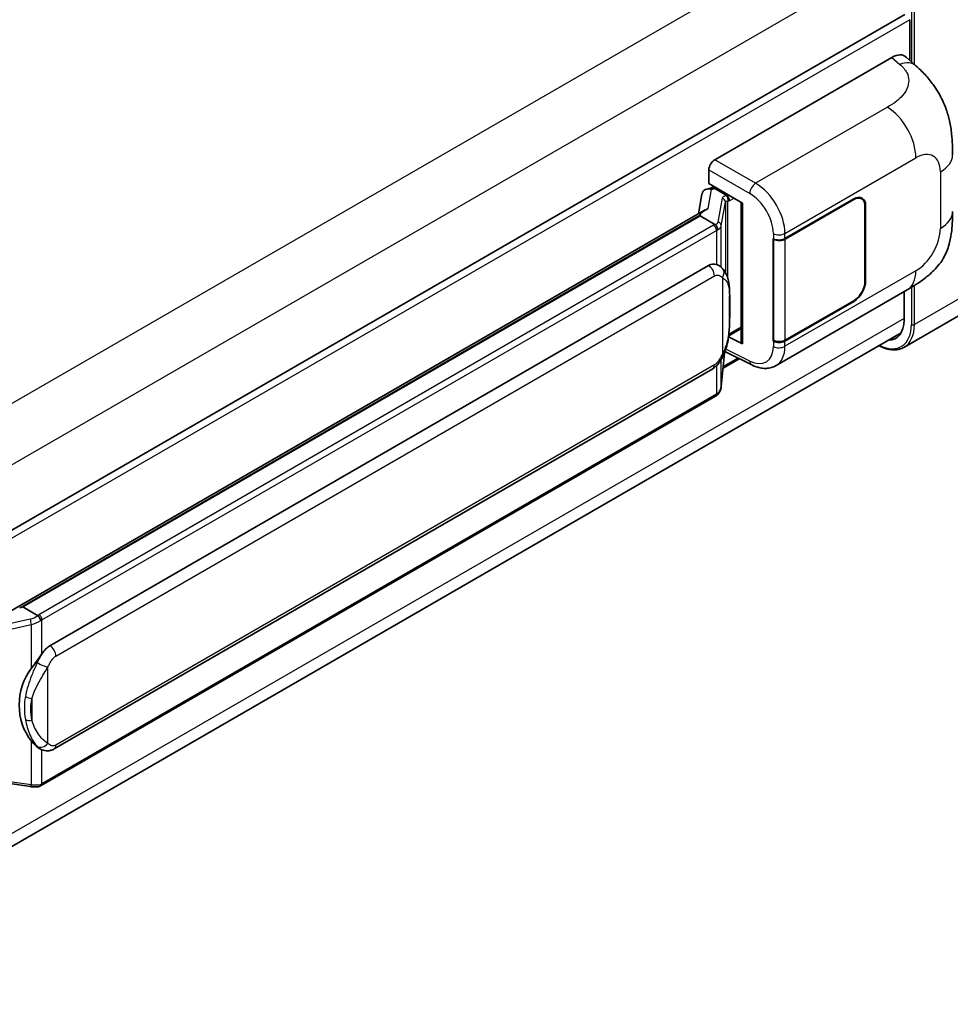
# Model space of a CAD drawing. Units: millimetres. Extents: x 58 to 10685, y 32 to 1297.
# Drawn here: x 1445 to 1544, y 268 to 372 of the extents above; entities that cross this region are included whole.
import ezdxf

# ---------------------------------------------------------------- set-up
doc = ezdxf.new("R2010")
doc.units = ezdxf.units.MM
doc.header["$LTSCALE"] = 4
doc.layers.add('Visible (ISO)', color=7, linetype='Continuous', lineweight=35)
doc.layers.add('Visible Narrow (ISO)', color=7, linetype='Continuous', lineweight=25)

msp = doc.modelspace()

# ---------------------------------------------------------------- linework, layer by layer
at = {"layer": 'Visible (ISO)'}
for p, q in [((1539.5349, 372.8573), (1415.7834, 301.4093)), ((1540.0714, 367.9582), (1540.0714, 372.2909)), ((1519.3292, 357.4123), (1538.1633, 368.2862)), ((1539.6793, 368.3134), (1540.712, 367.3778)), ((1518.7011, 354.8723), (1518.7011, 356.3243)), ((1518.7011, 354.8723), (1522.2788, 352.8068)), ((1517.9639, 353.7332), (1517.5936, 351.6572)), ((1518.4957, 354.2922), (1518.9702, 354.4018)), ((1518.9142, 354.3888), (1519.2264, 354.569)), ((1519.3359, 354.3316), (1520.593, 353.6059)), ((1522.1486, 352.8819), (1522.1486, 338.0168)), ((1522.2788, 352.8068), (1522.2788, 337.8443)), ((1526.7887, 349.018), (1534.1003, 353.2394)), ((1526.8249, 348.9664), (1534.1003, 353.1668)), ((1534.9447, 353.2504), (1534.6672, 353.4107)), ((1443.9669, 309.1488), (1518.3069, 352.0691)), ((1535.2945, 352.4773), (1535.2945, 344.4938)), ((1535.3574, 352.5136), (1535.3574, 344.5301)), ((1517.7645, 351.4285), (1445.7842, 309.8707)), ((1517.7645, 351.4285), (1517.7875, 351.5609)), ((1519.325, 350.5276), (1517.7645, 351.4285)), ((1525.5312, 349.0178), (1525.5539, 349.0055)), ((1525.5312, 338.1311), (1525.5312, 349.0178)), ((1525.5679, 348.9664), (1525.5976, 348.9835)), ((1525.5679, 338.2249), (1525.5679, 348.9664)), ((1448.6598, 305.7428), (1518.6602, 346.1576)), ((1519.7115, 346.1912), (1519.6948, 346.2009)), ((1525.8425, 335.5231), (1539.786, 343.5734)), ((1539.4429, 343.3753), (1539.4429, 340.3569)), ((1534.1003, 342.3527), (1526.7887, 338.1314)), ((1534.1003, 342.4253), (1526.8249, 338.2249)), ((1549.3377, 343.1772), (1539.4382, 337.4618)), ((1520.812, 338.7036), (1522.1486, 339.4753)), ((1415.5165, 267.6366), (1539.1332, 339.0067)), ((1522.2788, 337.8443), (1520.7889, 338.5883)), ((1520.8024, 338.6948), (1520.8208, 338.7117)), ((1525.6339, 338.1904), (1525.5312, 338.1311)), ((1525.5539, 338.1189), (1525.5312, 338.1311)), ((1520.4136, 337.0083), (1523.2518, 335.5908)), ((1520.0226, 333.2879), (1520.3492, 336.8505)), ((1521.9174, 336.2573), (1520.2042, 335.2682)), ((1449.1042, 294.7759), (1519.1047, 335.1907)), ((1519.415, 332.2723), (1447.7209, 290.8797)), ((1445.4468, 309.795), (1445.7842, 309.8707)), ((1445.7842, 309.8707), (1447.3446, 308.9698)), ((1447.6085, 294.7863), (1447.5917, 294.796)), ((1443.8981, 291.1713), (1446.5852, 290.7818))]:
    msp.add_line(p, q, dxfattribs=at)
for centre, major_axis, ratio, start_param, end_param in [((1538.1505, 366.1002), (1.3865, 2.3188), 0.57333637, 6.16912861, 7.08294563), ((1519.33, 356.6866), (-0.4444, -0.7698), 0.5780539, 3.9275998, 5.49717816), ((1518.9115, 353.9839), (-0.8769, -0.6329), 0.60953579, 5.67908615, 5.72119938), ((1518.817, 353.4541), (-0.6733, 0.6402), 0.8492429, 5.1814121, 6.75220843), ((1519.2436, 353.5526), (-0.3279, 0.8322), 0.65380937, 5.5951678, 6.18580465), ((1520.5468, 353.2164), (0.1639, -0.4161), 0.65380937, 0.88277882, 2.45357514), ((1534.1003, 351.7878), (0.8889, 1.5396), 0.57735027, 5.49778714, 7.06858347), ((1534.1003, 351.7878), (0.8444, 1.4626), 0.57735027, 5.49778714, 7.06858347), ((1522.1588, 352.2401), (-4.3717, -0.7541), 0.21633748, 5.61025527, 6.20624454), ((1526.1601, 349.3809), (0.8889, 0), 0.57735027, 3.9618974, 5.49778714), ((1526.1964, 349.3292), (-0.8889, 0), 0.57735027, 0.78539816, 2.35619449), ((1518.6602, 340.6962), (-0.6801, -5.6218), 0.40142867, 3.06684122, 3.43431766), ((1534.1003, 343.8043), (0.8889, 1.5396), 0.57735027, 3.92699082, 5.49778714), ((1534.1003, 343.8043), (-0.8444, -1.4626), 0.57735027, 0.78539816, 2.35619449), ((1536.4573, 342.0806), (2.1111, -3.6566), 0.57735027, 5.95730225, 7.06858347), ((1520.5468, 339.0637), (0.2648, -0.3596), 0.48800029, 0.05438476, 0.7310134), ((1526.1601, 338.4943), (-0.8889, 0), 0.57735027, 0.82030475, 2.35619449), ((1526.1964, 338.5878), (0.8889, 0), 0.57735027, 3.92699082, 5.49778714), ((1522.593, 338.0257), (0.4444, 0.013), 0.55686057, 3.12531633, 3.9107145), ((1448.6598, 300.2814), (-0.6801, -5.6218), 0.40142867, 3.43431766, 3.80179411), ((1449.8044, 299.6205), (-0.4069, -5.4545), 0.80430597, 4.02238856, 5.58737002)]:
    msp.add_ellipse(centre, major_axis=major_axis, ratio=ratio, start_param=start_param, end_param=end_param, dxfattribs=at)
for points, knots in [([(1540.712, 367.3778), (1541.0003, 367.1166), (1541.3576, 366.7972), (1541.9876, 366.1205), (1542.2773, 365.7643), (1542.913, 364.8774), (1543.2577, 364.3101), (1543.6886, 363.3849), (1543.8152, 363.0752), (1544.0672, 362.3558), (1544.1834, 361.9388), (1544.3793, 361.063), (1544.4531, 360.5996), (1544.5922, 359.3835), (1544.6057, 358.596), (1544.6057, 357.927)], [0, 0, 0, 0, 0.18362486, 0.18362486, 0.36333296, 0.36333296, 0.60386192, 0.60386192, 0.71569796, 0.71569796, 0.86115341, 0.86115341, 1.02941414, 1.02941414, 1.30785701, 1.30785701, 1.30785701, 1.30785701]), ([(1544.6057, 351.9214), (1544.6057, 351.2749), (1544.5944, 350.5547), (1544.4597, 349.4418), (1544.3878, 349.02), (1544.2215, 348.3557), (1544.1509, 348.1166), (1543.976, 347.6326), (1543.8691, 347.3845), (1543.586, 346.8447), (1543.3952, 346.5531), (1543.0059, 346.0537), (1542.8065, 345.8342), (1542.2881, 345.3182), (1541.9636, 345.0424), (1541.0445, 344.3271), (1540.3908, 343.9226), (1539.786, 343.5734)], [0, 0, 0, 0, 0.26907114, 0.26907114, 0.43224894, 0.43224894, 0.52213259, 0.52213259, 0.61371232, 0.61371232, 0.72841245, 0.72841245, 0.83295305, 0.83295305, 0.995563, 0.995563, 1.28301074, 1.28301074, 1.28301074, 1.28301074]), ([(1519.6297, 349.9729), (1519.6298, 349.9737), (1519.6299, 349.9746), (1519.6348, 350.0245), (1519.6315, 350.0768), (1519.6085, 350.185), (1519.5884, 350.2398), (1519.5335, 350.3422), (1519.4995, 350.3889), (1519.422, 350.4681), (1519.3793, 350.4999), (1519.3348, 350.5223)], [-0.0778087689, -0.0778087689, -0.0778087689, -0.0778087689, -0.0774791395, -0.0774791395, -0.0585788033, -0.0585788033, -0.0389062325, -0.0389062325, -0.0193765361, -0.0193765361, 0, 0, 0, 0]), ([(1520.1537, 345.8365), (1520.1303, 345.8613), (1520.1058, 345.8862), (1520.0547, 345.9355), (1520.028, 345.96), (1519.9723, 346.0084), (1519.9431, 346.0324), (1519.8821, 346.0796), (1519.8502, 346.1028), (1519.7833, 346.148), (1519.7483, 346.17), (1519.7115, 346.1912)], [-0.1703054541, -0.1703054541, -0.1703054541, -0.1703054541, -0.1584465752, -0.1584465752, -0.1465876964, -0.1465876964, -0.1347288175, -0.1347288175, -0.1228699387, -0.1228699387, -0.1110110598, -0.1110110598, -0.1110110598, -0.1110110598]), ([(1520.9122, 343.0048), (1520.9094, 343.1928), (1520.9047, 343.3779), (1520.8864, 343.7457), (1520.8729, 343.9284), (1520.8288, 344.2955), (1520.7985, 344.4798), (1520.706, 344.8569), (1520.644, 345.0498), (1520.4584, 345.4431), (1520.3334, 345.6459), (1520.1537, 345.8365)], [-0.42564821, -0.42564821, -0.42564821, -0.42564821, -0.340518568, -0.340518568, -0.255388926, -0.255388926, -0.170259284, -0.170259284, -0.085129642, -0.085129642, 0, 0, 0, 0]), ([(1520.9122, 340.6762), (1520.9142, 340.8464), (1520.9158, 341.0142), (1520.9182, 341.344), (1520.919, 341.5062), (1520.9198, 341.824), (1520.9198, 341.9797), (1520.919, 342.2847), (1520.9182, 342.4338), (1520.9158, 342.7248), (1520.9142, 342.8668), (1520.9122, 343.0048)], [-0.318622721, -0.318622721, -0.318622721, -0.318622721, -0.254898176, -0.254898176, -0.191173632, -0.191173632, -0.127449088, -0.127449088, -0.063724544, -0.063724544, 0, 0, 0, 0]), ([(1520.3172, 336.7777), (1520.448, 337.0676), (1520.538, 337.3512), (1520.6795, 337.9063), (1520.7297, 338.1765), (1520.8072, 338.7055), (1520.8343, 338.9649), (1520.8744, 339.4735), (1520.8873, 339.7226), (1520.9049, 340.209), (1520.9095, 340.4461), (1520.9122, 340.6762)], [-0.425024641, -0.425024641, -0.425024641, -0.425024641, -0.340019712, -0.340019712, -0.255014784, -0.255014784, -0.170009856, -0.170009856, -0.085004928, -0.085004928, 0, 0, 0, 0]), ([(1539.4382, 337.4618), (1539.287, 337.3744), (1539.1238, 337.3078), (1538.7804, 337.218), (1538.6003, 337.1947), (1538.2293, 337.1907), (1538.0383, 337.2098), (1537.6504, 337.2882), (1537.4534, 337.3475), (1537.0972, 337.488), (1536.9384, 337.5624), (1536.78, 337.6481)], [2.35619449, 2.35619449, 2.35619449, 2.35619449, 2.513274123, 2.513274123, 2.670353756, 2.670353756, 2.827433388, 2.827433388, 2.984513021, 2.984513021, 3.110002937, 3.110002937, 3.110002937, 3.110002937]), ([(1519.1047, 335.1907), (1519.2579, 335.2791), (1519.3856, 335.3864), (1519.5996, 335.5991), (1519.6884, 335.7072), (1519.8487, 335.9232), (1519.9189, 336.0304), (1520.0474, 336.2424), (1520.1059, 336.348), (1520.2149, 336.5584), (1520.2653, 336.6632), (1520.3139, 336.7706), (1520.3156, 336.7741), (1520.3172, 336.7777)], [-0.170496085, -0.170496085, -0.170496085, -0.170496085, -0.1375677, -0.1375677, -0.103468483, -0.103468483, -0.069369266, -0.069369266, -0.035270049, -0.035270049, -0.001170832, -0.001170832, 0, 0, 0, 0]), ([(1525.8425, 335.5231), (1525.686, 335.4328), (1525.5182, 335.3624), (1525.1723, 335.2641), (1524.9943, 335.236), (1524.6376, 335.2182), (1524.4589, 335.2284), (1524.1054, 335.2814), (1523.9305, 335.3241), (1523.5866, 335.4375), (1523.4175, 335.5081), (1523.2518, 335.5908)], [0.785398163, 0.785398163, 0.785398163, 0.785398163, 0.935496479, 0.935496479, 1.085594795, 1.085594795, 1.23569311, 1.23569311, 1.385791426, 1.385791426, 1.535889742, 1.535889742, 1.535889742, 1.535889742]), ([(1519.5892, 332.3908), (1519.6366, 332.4409), (1519.6811, 332.4933), (1519.7633, 332.6023), (1519.801, 332.6589), (1519.8688, 332.776), (1519.8989, 332.8364), (1519.9504, 332.9607), (1519.9718, 333.0245), (1520.0049, 333.1546), (1520.0165, 333.221), (1520.0226, 333.2879)], [-1.489339836, -1.489339836, -1.489339836, -1.489339836, -1.362514136, -1.362514136, -1.235688435, -1.235688435, -1.108862734, -1.108862734, -0.982037034, -0.982037034, -0.855211333, -0.855211333, -0.855211333, -0.855211333]), ([(1519.415, 332.2723), (1519.4259, 332.2786), (1519.4368, 332.285), (1519.4583, 332.2981), (1519.469, 332.3048), (1519.4902, 332.3184), (1519.5007, 332.3252), (1519.5215, 332.3393), (1519.5318, 332.3464), (1519.5522, 332.3609), (1519.5623, 332.3683), (1519.5723, 332.3758)], [4.71238898, 4.71238898, 4.71238898, 4.71238898, 4.738118847, 4.738118847, 4.763848714, 4.763848714, 4.789578581, 4.789578581, 4.815308448, 4.815308448, 4.841038315, 4.841038315, 4.841038315, 4.841038315]), ([(1519.6297, 332.5543), (1519.6298, 332.5536), (1519.6299, 332.5528), (1519.6348, 332.5106), (1519.6315, 332.4734), (1519.6102, 332.4145), (1519.594, 332.392), (1519.5723, 332.3758)], [-0.0003297628, -0.0003297628, -0.0003297628, -0.0003297628, 0, 0, 0.0189079865, 0.0189079865, 0.0357441925, 0.0357441925, 0.0357441925, 0.0357441925]), ([(1447.6769, 308.4309), (1447.6768, 308.4317), (1447.6767, 308.4324), (1447.6701, 308.4756), (1447.657, 308.5223), (1447.6184, 308.6215), (1447.5928, 308.6731), (1447.5326, 308.7724), (1447.4986, 308.8192), (1447.427, 308.9018), (1447.3899, 308.9369), (1447.3536, 308.9639)], [-0.0003297628, -0.0003297628, -0.0003297628, -0.0003297628, 0, 0, 0.0189079865, 0.0189079865, 0.0385885202, 0.0385885202, 0.0581261217, 0.0581261217, 0.0775105008, 0.0775105008, 0.0775105008, 0.0775105008]), ([(1446.6799, 303.345), (1446.8379, 303.5483), (1447.0069, 303.7724), (1447.3945, 304.2958), (1447.6151, 304.5986), (1447.813, 304.8893)], [0.251927497, 0.251927497, 0.251927497, 0.251927497, 0.346143771, 0.346143771, 0.465492697, 0.465492697, 0.465492697, 0.465492697]), ([(1447.592, 294.796), (1447.457, 294.874), (1447.3166, 294.9826), (1447.0069, 295.2673), (1446.8379, 295.4531), (1446.6799, 295.6438)], [1.13986773, 1.13986773, 1.13986773, 1.13986773, 1.216302642, 1.216302642, 1.310518917, 1.310518917, 1.310518917, 1.310518917]), ([(1447.6085, 294.7863), (1447.6773, 294.7466), (1447.7523, 294.7096), (1447.9169, 294.6457), (1448.0066, 294.6187), (1448.202, 294.5821), (1448.3083, 294.5724), (1448.5331, 294.5803), (1448.6508, 294.598), (1448.8852, 294.6658), (1449.0009, 294.7163), (1449.1042, 294.7759)], [-0.11101106, -0.11101106, -0.11101106, -0.11101106, -0.088808848, -0.088808848, -0.066606636, -0.066606636, -0.044404424, -0.044404424, -0.022202212, -0.022202212, 0, 0, 0, 0]), ([(1447.6769, 291.0123), (1447.6768, 291.0115), (1447.6767, 291.0107), (1447.6701, 290.9618), (1447.657, 290.9189), (1447.6184, 290.8463), (1447.5928, 290.8179), (1447.5457, 290.7898), (1447.5276, 290.783), (1447.5086, 290.7796)], [-0.0778087689, -0.0778087689, -0.0778087689, -0.0778087689, -0.0774791395, -0.0774791395, -0.0585788033, -0.0585788033, -0.0389062325, -0.0389062325, -0.0279382932, -0.0279382932, -0.0279382932, -0.0279382932]), ([(1446.5852, 290.7818), (1446.65, 290.7725), (1446.7147, 290.7648), (1446.8431, 290.753), (1446.9068, 290.7489), (1447.0328, 290.7444), (1447.0949, 290.744), (1447.2171, 290.7472), (1447.2772, 290.7507), (1447.3948, 290.7619), (1447.4524, 290.7696), (1447.5086, 290.7796)], [0.855211333, 0.855211333, 0.855211333, 0.855211333, 0.984372553, 0.984372553, 1.113533773, 1.113533773, 1.242694993, 1.242694993, 1.371856212, 1.371856212, 1.501017432, 1.501017432, 1.501017432, 1.501017432]), ([(1447.5447, 290.7906), (1447.5569, 290.796), (1447.5689, 290.8014), (1447.5929, 290.8126), (1447.6049, 290.8183), (1447.6285, 290.83), (1447.6403, 290.8359), (1447.6636, 290.848), (1447.6752, 290.8542), (1447.6982, 290.8668), (1447.7096, 290.8732), (1447.7209, 290.8797)], [4.579355382, 4.579355382, 4.579355382, 4.579355382, 4.605962102, 4.605962102, 4.632568821, 4.632568821, 4.659175541, 4.659175541, 4.685782261, 4.685782261, 4.71238898, 4.71238898, 4.71238898, 4.71238898])]:
    msp.add_open_spline(points, degree=3, knots=knots, dxfattribs=at)
for points in [[(1519.3348, 350.5223), (1519.3313, 350.5241), (1519.3279, 350.5259), (1519.325, 350.5276)], [(1519.507, 346.2819), (1519.5782, 346.2595), (1519.6405, 346.2321), (1519.6949, 346.2007)], [(1447.3446, 308.9698), (1447.3476, 308.9681), (1447.3507, 308.9661), (1447.3536, 308.9639)]]:
    msp.add_open_spline(points, degree=3, dxfattribs=at)
at = {"layer": 'Visible Narrow (ISO)'}
for p, q in [((1536.6105, 384.6268), (1412.6314, 313.0475)), ((1539.4389, 379.7279), (1415.5898, 308.2236)), ((1540.2285, 379.0951), (1540.2285, 367.8158)), ((1540.5428, 367.5311), (1540.5428, 379.0951)), ((1540.0714, 372.2909), (1416.1936, 300.7701)), ((1538.1633, 368.2862), (1538.9874, 367.5396)), ((1537.6734, 362.99), (1523.6709, 354.9057)), ((1523.6709, 354.9057), (1519.3292, 357.4123)), ((1526.7887, 349.5768), (1540.7064, 357.6122)), ((1518.7011, 356.3243), (1523.0427, 353.8177)), ((1543.3039, 356.1126), (1543.3039, 350.107)), ((1518.6384, 352.2399), (1518.9976, 354.2535)), ((1518.9976, 354.2535), (1519.3359, 354.3316)), ((1519.3359, 354.3316), (1519.4867, 354.4187)), ((1520.1206, 353.3098), (1519.6703, 350.7855)), ((1520.0234, 350.3679), (1520.4736, 352.8922)), ((1520.4736, 352.8922), (1520.4736, 345.3976)), ((1520.593, 353.6059), (1520.5079, 353.5862)), ((1520.7438, 353.693), (1520.593, 353.6059)), ((1520.7318, 353.005), (1520.8611, 353.0349)), ((1520.7318, 344.7479), (1520.7318, 353.005)), ((1520.8611, 353.0349), (1521.3724, 353.3301)), ((1534.0374, 353.2031), (1534.1003, 353.1668)), ((1535.2928, 352.5509), (1535.3574, 352.5136)), ((1445.4468, 309.795), (1517.7875, 351.5609)), ((1519.1927, 350.4387), (1447.4987, 309.0461)), ((1447.813, 308.5018), (1519.507, 349.8943)), ((1519.507, 349.8943), (1519.507, 346.2819)), ((1520.0234, 345.9637), (1520.0234, 350.3679)), ((1525.5539, 349.5644), (1525.5539, 349.0055)), ((1526.7887, 349.018), (1526.7887, 349.5768)), ((1526.8249, 338.2249), (1526.8249, 348.9664)), ((1540.7064, 345.608), (1526.7887, 337.5725)), ((1550.4423, 345.6187), (1540.5428, 339.9032)), ((1449.2883, 304.6542), (1519.2887, 345.0689)), ((1520.1355, 344.8638), (1520.1355, 336.7805)), ((1535.3574, 344.5301), (1535.2945, 344.5663)), ((1540.2285, 343.8345), (1540.2285, 339.9032)), ((1540.5428, 339.9032), (1540.5428, 344.0282)), ((1520.9101, 340.6509), (1520.9101, 342.9559)), ((1534.0374, 342.389), (1534.1003, 342.3527)), ((1539.4429, 340.5383), (1415.6206, 269.0495)), ((1522.1486, 339.6256), (1520.8611, 338.8823)), ((1520.8611, 338.8823), (1520.8195, 338.8439)), ((1525.5539, 338.1189), (1525.5539, 337.5601)), ((1526.7887, 337.5725), (1526.7887, 338.1314)), ((1523.0427, 336.0107), (1520.5081, 337.2766)), ((1520.3476, 336.8467), (1520.0234, 333.3106)), ((1520.0234, 333.3106), (1520.0234, 336.2039)), ((1521.7778, 336.327), (1520.2187, 335.4269)), ((1519.2887, 335.5976), (1449.2883, 295.1828)), ((1519.507, 335.5072), (1519.507, 332.4757)), ((1519.507, 332.4757), (1447.813, 291.0832)), ((1446.5586, 308.5744), (1440.8358, 307.2828)), ((1441.4713, 306.8475), (1446.6799, 308.023)), ((1446.6799, 308.023), (1446.6799, 303.345)), ((1447.813, 304.8893), (1447.813, 308.5018)), ((1448.4415, 295.388), (1448.4415, 303.4712)), ((1446.7419, 300.1349), (1446.7419, 297.8299)), ((1446.6799, 295.6438), (1446.6799, 290.9657)), ((1447.813, 291.0832), (1447.813, 294.6862)), ((1446.6799, 290.9657), (1443.8981, 291.3689))]:
    msp.add_line(p, q, dxfattribs=at)
for centre, major_axis, ratio, start_param, end_param in [((1538.9215, 365.4016), (1.7905, 1.9762), 0.65672952, 0, 0.91381702), ((1537.5637, 359.4267), (-2.2222, 3.849), 0.57735027, 3.92699082, 5.46288056), ((1540.7064, 354.6129), (1.8367, 3.1813), 0.57735027, 5.49778714, 7.06858347), ((1540.1612, 357.927), (4.4444, 0), 0.57735027, 5.49778714, 6.28318531), ((1523.649, 354.193), (0.4444, 0.7698), 0.53637355, 0.78600715, 2.3555855), ((1523.5582, 351.3406), (-2.3178, 3.7933), 0.59324129, 3.91222392, 5.44811366), ((1522.9519, 350.9652), (1.874, -3.0229), 0.59713441, 0.76668294, 2.30257268), ((1521.4507, 353.0419), (1.3291, -0.2733), 0.39024564, 2.43627197, 3.15185696), ((1520.0303, 352.9101), (0.4375, -0.078), 0.92189307, 0.1475388, 1.52868309), ((1521.3604, 352.6422), (-0.8857, 0.2539), 0.2955286, 5.58231733, 6.29790232), ((1520.4176, 353.1865), (0.1, -0.433), 0.71890164, 0.98015947, 2.5509558), ((1540.1612, 351.9214), (4.4444, 0), 0.57735027, 5.49778714, 6.28318531), ((1518.3402, 351.0535), (1.3291, -0.2733), 0.39024564, 5.63445405, 6.29344962), ((1519.58, 350.3858), (0.4375, -0.078), 0.92189307, 0.1475388, 1.52868309), ((1518.2499, 350.983), (-1.3333, 0), 0.57735027, 2.35619449, 2.5086304), ((1519.1927, 350.0758), (0.2222, -0.3849), 0.57735027, 0.78539816, 2.35619449), ((1518.2499, 350.6201), (1.7778, 0), 0.57735027, 5.49778714, 5.60089302), ((1518.2499, 350.6537), (-1.7733, 0.2866), 0.43824712, 2.52999888, 3.14247799), ((1526.1601, 349.9397), (0.8889, 0), 0.57735027, 3.9618974, 5.49778714), ((1540.7064, 348.6073), (-1.8367, -3.1813), 0.57735027, 0.78539816, 2.35619449), ((1518.6602, 345.4318), (0.4444, -0.7698), 0.57735027, 0.78539816, 2.35619449), ((1519.507, 345.2267), (0.6467, 0.6098), 0.80454456, 4.94896384, 6.28318531), ((1537.5637, 347.4224), (2.2222, -3.849), 0.57735027, 0, 0.78539816), ((1520.0234, 342.9917), (0.8888, 0.0131), 0.69418244, 6.20397498, 6.28318531), ((1520.0234, 340.6867), (0.8888, -0.0105), 0.44716568, 6.21946524, 6.28318531), ((1536.6144, 341.9898), (2.5556, -4.4264), 0.57735027, 5.56327504, 7.06858347), ((1536.7716, 342.0806), (2.6667, -4.6188), 0.57735027, 0, 0.78539816), ((1540.3857, 339.994), (0.2222, 0), 0.57735027, 3.92699082, 5.49778714), ((1522.9519, 338.961), (1.874, -3.0229), 0.59713441, 5.5139785, 7.04986825), ((1526.1601, 337.9354), (-0.8889, 0), 0.57735027, 0.82030475, 2.35619449), ((1523.5582, 339.3363), (-2.3178, 3.7933), 0.59324129, 3.12682576, 3.91222392), ((1519.507, 337.1434), (0.8102, -0.3657), 0.13919307, 5.66073721, 6.28318531), ((1523.649, 336.3861), (-0.3972, -0.7952), 0.5766475, 5.463532, 6.28318531), ((1518.6602, 335.9605), (0.4444, -0.7698), 0.57735027, 0, 0.78539816), ((1518.2499, 333.1679), (1.7519, 0.4413), 0.68484185, 5.43004551, 6.04252462), ((1519.58, 333.3285), (0.4426, -0.0406), 0.66690795, 0, 0.07651115), ((1519.1927, 332.6572), (0.2222, -0.3849), 0.57735027, 0, 0.78539816), ((1518.2499, 333.2015), (-1.7778, 0), 0.57735027, 2.35619449, 2.45930037), ((1446.4656, 309.5566), (-1.2905, -0.4751), 0.70556137, 1.38645418, 2.04544975), ((1446.5559, 309.5905), (-1.3333, 0), 0.57735027, 2.20375859, 2.35619449), ((1447.4987, 308.6832), (0.2222, -0.3849), 0.57735027, 0.78539816, 2.35619449), ((1446.6489, 308.279), (0.0978, -0.4335), 0.07194267, 3.94650419, 5.32764848), ((1446.5559, 309.2612), (1.7519, 0.4413), 0.68484185, 4.61135463, 5.22383374), ((1446.5559, 309.2276), (1.7778, 0), 0.57735027, 5.39468126, 5.49778714), ((1448.6598, 305.0171), (0.4444, -0.7698), 0.57735027, 0.78539816, 2.35619449), ((1447.813, 303.8341), (0.8102, -0.3657), 0.13919307, 4.08994088, 5.66073721), ((1446.6799, 300.6468), (0.8739, -0.1626), 0.56203751, 4.02622381, 4.88718922), ((1446.6799, 298.3419), (0.8734, 0.165), 0.5793106, 3.81307618, 4.67404159), ((1447.813, 295.7509), (-0.6467, -0.6098), 0.80454456, 0.23657486, 1.80737118), ((1448.6598, 295.5457), (0.4444, -0.7698), 0.57735027, 0, 0.78539816), ((1446.6489, 291.2217), (-0.0638, -0.4398), 0.18304246, 0, 0.97643306), ((1446.5559, 291.7754), (-1.7733, 0.2866), 0.43824712, 1.71130801, 2.32378712), ((1446.5559, 291.809), (-1.7778, 0), 0.57735027, 2.25308861, 2.35619449), ((1447.4987, 291.2646), (0.2222, -0.3849), 0.57735027, 0, 0.78539816)]:
    msp.add_ellipse(centre, major_axis=major_axis, ratio=ratio, start_param=start_param, end_param=end_param, dxfattribs=at)
for points, knots in [([(1538.9874, 367.5396), (1539.2692, 367.2842), (1539.5699, 366.993), (1539.7525, 366.6417), (1540.0085, 366.1492), (1540.0177, 365.5427), (1539.755, 364.9595), (1539.5263, 364.4519), (1539.1017, 363.9775), (1538.6258, 363.6082), (1538.3052, 363.3593), (1537.9666, 363.1593), (1537.6734, 362.99)], [0, 0, 0, 0, 0.22498324, 0.22498324, 0.22498324, 0.54043573, 0.54043573, 0.54043573, 0.81501171, 0.81501171, 0.81501171, 1, 1, 1, 1]), ([(1519.2887, 345.0689), (1519.3549, 345.1071), (1519.4214, 345.1309), (1519.6532, 345.172), (1519.797, 345.121), (1520, 344.9937), (1520.0711, 344.9321), (1520.1355, 344.8638)], [0, 0, 0, 0, 0.031575695, 0.031575695, 0.116947855, 0.116947855, 0.170305454, 0.170305454, 0.170305454, 0.170305454]), ([(1520.1355, 344.8638), (1520.5088, 344.6717), (1520.6682, 344.4082), (1520.8738, 343.7764), (1520.8998, 343.3956), (1520.9101, 342.9559)], [0, 0, 0, 0, 0.2061269, 0.2061269, 0.42564821, 0.42564821, 0.42564821, 0.42564821]), ([(1520.9101, 342.9559), (1520.9153, 342.5991), (1520.9178, 342.2139), (1520.9173, 341.439), (1520.9148, 341.0519), (1520.9101, 340.6509)], [0, 0, 0, 0, 0.167312443, 0.167312443, 0.318622721, 0.318622721, 0.318622721, 0.318622721]), ([(1520.9101, 340.6509), (1520.905, 340.3472), (1520.8953, 340.0308), (1520.8492, 339.3158), (1520.8081, 338.9134), (1520.6701, 338.1533), (1520.5821, 337.7954), (1520.3651, 337.2163), (1520.264, 336.995), (1520.1355, 336.7805)], [0, 0, 0, 0, 0.109280085, 0.109280085, 0.240591253, 0.240591253, 0.354088722, 0.354088722, 0.425024641, 0.425024641, 0.425024641, 0.425024641]), ([(1520.1355, 336.7805), (1520.0841, 336.6666), (1520.0287, 336.5527), (1519.9094, 336.3295), (1519.8458, 336.2203), (1519.7761, 336.1148), (1519.6961, 335.9937), (1519.608, 335.8772), (1519.4419, 335.7056), (1519.3649, 335.6415), (1519.2887, 335.5976)], [0, 0, 0, 0, 0.042624021, 0.042624021, 0.085248042, 0.085248042, 0.085248042, 0.134155965, 0.134155965, 0.170496085, 0.170496085, 0.170496085, 0.170496085]), ([(1447.813, 304.8893), (1447.8006, 304.8711), (1447.7885, 304.853), (1447.7766, 304.835), (1447.6748, 304.681), (1447.5887, 304.5323), (1447.4322, 304.2396), (1447.3627, 304.0961), (1447.2993, 303.9557)], [-0.0902431044, -0.0902431044, -0.0902431044, -0.0902431044, -0.0852480424, -0.0852480424, -0.0852480424, -0.0426240212, -0.0426240212, 0, 0, 0, 0]), ([(1448.4415, 303.4712), (1448.493, 303.5852), (1448.5483, 303.699), (1448.6676, 303.9223), (1448.7313, 304.0314), (1448.801, 304.137), (1448.881, 304.2581), (1448.9691, 304.3745), (1449.1352, 304.5461), (1449.2122, 304.6102), (1449.2883, 304.6542)], [0, 0, 0, 0, 0.042624021, 0.042624021, 0.085248042, 0.085248042, 0.085248042, 0.134155965, 0.134155965, 0.170496085, 0.170496085, 0.170496085, 0.170496085]), ([(1447.2993, 303.9557), (1447.1938, 303.7221), (1447.0959, 303.4996), (1446.8563, 302.9388), (1446.7249, 302.6134), (1446.4711, 301.9323), (1446.3531, 301.5787), (1446.1738, 300.9403), (1446.1065, 300.654), (1446.0556, 300.3698)], [-0.425024641, -0.425024641, -0.425024641, -0.425024641, -0.354088722, -0.354088722, -0.240591253, -0.240591253, -0.109280085, -0.109280085, 0, 0, 0, 0]), ([(1446.7419, 300.1349), (1446.8154, 300.3992), (1446.9122, 300.6652), (1447.1682, 301.2591), (1447.3359, 301.5884), (1447.6893, 302.2241), (1447.8704, 302.5283), (1448.1866, 303.0502), (1448.3131, 303.2568), (1448.4415, 303.4712)], [0, 0, 0, 0, 0.109280085, 0.109280085, 0.240591253, 0.240591253, 0.354088722, 0.354088722, 0.425024641, 0.425024641, 0.425024641, 0.425024641]), ([(1446.0556, 300.3698), (1445.985, 299.9764), (1445.9486, 299.5813), (1445.9413, 298.7553), (1445.9775, 298.3235), (1446.0556, 297.8979)], [-0.318622721, -0.318622721, -0.318622721, -0.318622721, -0.167312443, -0.167312443, 0, 0, 0, 0]), ([(1446.7419, 297.8299), (1446.6669, 298.227), (1446.632, 298.631), (1446.639, 299.4021), (1446.6741, 299.7703), (1446.7419, 300.1349)], [0, 0, 0, 0, 0.167312443, 0.167312443, 0.318622721, 0.318622721, 0.318622721, 0.318622721]), ([(1446.0556, 297.8979), (1446.1579, 297.3396), (1446.325, 296.7915), (1446.7457, 295.8124), (1446.9928, 295.3611), (1447.2993, 295.0361)], [-0.42564821, -0.42564821, -0.42564821, -0.42564821, -0.2061269, -0.2061269, 0, 0, 0, 0]), ([(1448.4415, 295.388), (1448.0683, 295.5801), (1447.7197, 295.9528), (1447.1304, 296.8062), (1446.8895, 297.311), (1446.7419, 297.8299)], [0, 0, 0, 0, 0.2061269, 0.2061269, 0.42564821, 0.42564821, 0.42564821, 0.42564821]), ([(1449.2883, 295.1828), (1449.2222, 295.1446), (1449.1557, 295.1208), (1448.9239, 295.0797), (1448.7801, 295.1308), (1448.577, 295.258), (1448.5059, 295.3197), (1448.4415, 295.388)], [0, 0, 0, 0, 0.031575695, 0.031575695, 0.116947855, 0.116947855, 0.170305454, 0.170305454, 0.170305454, 0.170305454]), ([(1447.2993, 295.0361), (1447.3786, 294.952), (1447.4683, 294.8733), (1447.5846, 294.8004), (1447.5964, 294.7933), (1447.6084, 294.7863)], [-0.1703054541, -0.1703054541, -0.1703054541, -0.1703054541, -0.1169478546, -0.1169478546, -0.1110110598, -0.1110110598, -0.1110110598, -0.1110110598])]:
    msp.add_open_spline(points, degree=3, knots=knots, dxfattribs=at)
msp.add_open_spline([(1519.7115, 346.1912), (1519.6497, 346.227), (1519.5826, 346.2581), (1519.507, 346.2819)], degree=3, dxfattribs=at)

doc.saveas('drawing.dxf')
